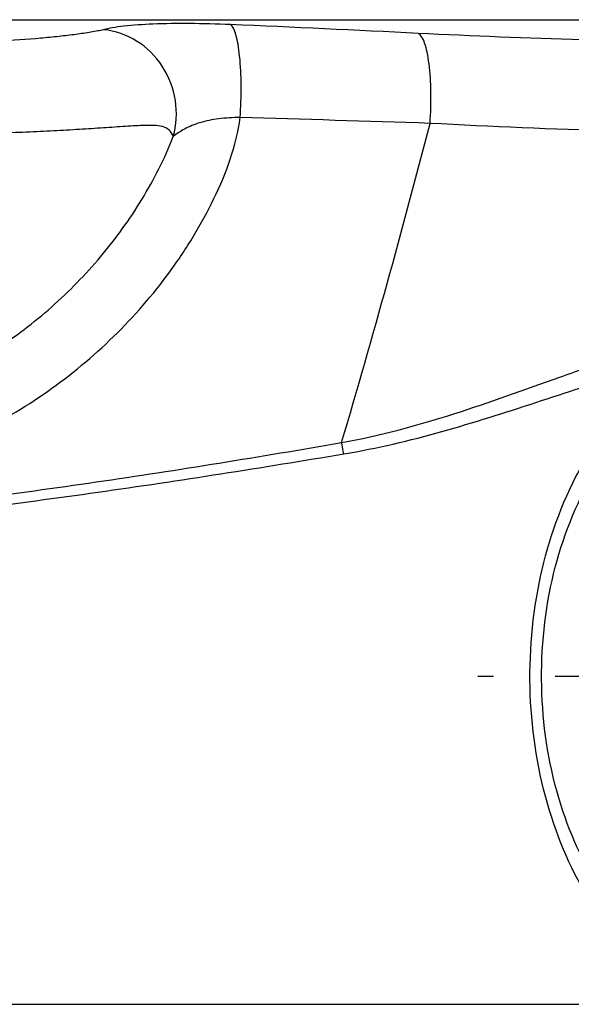
# Model space of a CAD drawing. Units: millimetres. Extents: x -491 to 9512, y 189 to 5142.
# Drawn here: x 1265 to 1399, y 3067 to 3308 of the extents above; entities that cross this region are included whole.
import ezdxf

# ---------------------------------------------------------------- set-up
doc = ezdxf.new("R2010")
doc.units = ezdxf.units.MM
doc.header["$LTSCALE"] = 10
doc.linetypes.add('AM_DIN_G_W050', pattern=[13.75, 9.75, -1.5, 1, -1.5])
doc.layers.add('AM_7', color=4, linetype='AM_DIN_G_W050', lineweight=25)
doc.layers.add('RUNDUNGEN', color=7, linetype='Continuous')

# ---------------------------------------------------------------- blocks, each defined once
blk = doc.blocks.new('Biologiereaktor-1 Vorne')
at = {"color": 9, "linetype": 'Continuous'}
blk.add_line((6373.58, 6779.42), (7201.81, 6779.42), dxfattribs=at)
blk.add_line((6405.87, 6539.25), (7112.98, 6539.25))
at = {"layer": 'AM_7'}
blk.add_line((7320.86, 6619.25), (7042.07, 6619.25), dxfattribs=at)
at = {"layer": 'RUNDUNGEN', "color": 9, "linetype": 'Continuous'}
for centre, radius, start, end in [((6731.53, 914.87), 5868.69, 87.108736, 87.555973), ((6680.44, -3840), 10599.91, 88.107986, 88.358262), ((4741.31, 7345.38), 2364.21, 343.55963, 345.51759)]:
    blk.add_arc(centre, radius, start, end, dxfattribs=at)
for points, knots in [([(6981.79, 6778.22), (6978.44, 6778.37), (6972.12, 6778.54), (6963.42, 6778.43), (6957.16, 6778.04), (6953.16, 6777.5), (6951.54, 6777.17), (6950.84, 6776.97)], [0, 0, 0, 0, 0.324437, 0.610603, 0.840414, 0.929706, 1, 1, 1, 1]), ([(6984.12, 6755.56), (6984.3, 6758.18), (6984.46, 6763.17), (6984.21, 6769.14), (6983.68, 6773.24), (6983.19, 6775.54), (6982.63, 6777.17), (6982.1, 6778.01), (6981.79, 6778.22)], [0, 0, 0, 0, 0.34084, 0.647951, 0.77436, 0.876511, 0.95161, 1, 1, 1, 1]), ([(6950.84, 6776.97), (6950.37, 6776.85), (6949.35, 6776.65), (6947.1, 6776.25), (6943.97, 6775.8), (6939.87, 6775.31), (6933.63, 6774.7), (6924.93, 6774.07), (6913.56, 6773.54), (6901.13, 6773.2), (6883.14, 6773.02), (6869.32, 6773.2), (6859.96, 6773.45)], [0, 0, 0, 0, 0.016054, 0.034363, 0.075037, 0.120425, 0.170187, 0.281754, 0.407518, 0.545009, 0.691528, 1, 1, 1, 1]), ([(6967.82, 6750.9), (6968.62, 6753.74), (6968.96, 6759.87), (6965.7, 6768.36), (6959.34, 6774.73), (6953.67, 6776.7), (6950.84, 6776.97)], [0, 0, 0, 0, 0.252569, 0.506808, 0.7569, 1, 1, 1, 1]), ([(7142.63, 6776.09), (7140.56, 6775.64), (7135.45, 6775), (7126.43, 6774.39), (7114.82, 6774.03), (7100.85, 6773.92), (7084.79, 6774.07), (7060.11, 6774.63), (7040.83, 6775.42), (7027.55, 6776.09)], [0, 0, 0, 0, 0.055047, 0.133926, 0.235325, 0.357363, 0.497708, 0.653654, 1, 1, 1, 1]), ([(7030.4, 6754.13), (7030.59, 6756.69), (7030.73, 6761.55), (7030.4, 6767.36), (7029.76, 6771.31), (7029.19, 6773.53), (7028.52, 6775.12), (7027.89, 6775.9), (7027.55, 6776.09)], [0, 0, 0, 0, 0.340823, 0.645372, 0.770625, 0.872334, 0.948343, 1, 1, 1, 1]), ([(6858.42, 6664.55), (6865.38, 6664.46), (6879.36, 6665.37), (6899.86, 6669.93), (6919.41, 6677.63), (6937.5, 6688.3), (6953.66, 6701.71), (6965.15, 6714.93), (6972.9, 6726.53), (6977.91, 6735.71), (6981.96, 6745.33), (6983.72, 6752.12), (6984.12, 6755.56)], [0, 0, 0, 0, 0.125018, 0.250126, 0.375252, 0.500355, 0.625412, 0.750408, 0.812927, 0.875408, 0.937816, 1, 1, 1, 1]), ([(6967.82, 6750.9), (6967.6, 6751.49), (6966.96, 6752.65), (6965.13, 6753.48), (6963.12, 6753.66), (6960.94, 6753.65), (6958.6, 6753.54), (6956.13, 6753.39), (6953.52, 6753.21), (6949.79, 6752.95), (6944.84, 6752.63), (6938.57, 6752.27), (6931.88, 6751.96), (6922.25, 6751.6), (6909.44, 6751.3), (6893.36, 6751.18), (6876.57, 6751.32), (6865.18, 6751.57), (6859.42, 6751.74)], [0, 0, 0, 0, 0.017313, 0.034222, 0.05254, 0.072488, 0.093866, 0.116539, 0.140423, 0.16546, 0.218802, 0.276229, 0.337423, 0.402062, 0.540305, 0.688098, 0.842391, 1, 1, 1, 1]), ([(6984.12, 6755.56), (6982.37, 6755.53), (6979.06, 6755.35), (6974.45, 6754.52), (6970.73, 6752.94), (6968.67, 6751.59), (6967.82, 6750.9)], [0, 0, 0, 0, 0.303591, 0.575243, 0.809703, 1, 1, 1, 1]), ([(7159.89, 6754.13), (7157.58, 6753.6), (7151.84, 6752.85), (7141.72, 6752.13), (7128.67, 6751.71), (7112.95, 6751.58), (7094.86, 6751.75), (7067.07, 6752.42), (7045.36, 6753.34), (7030.4, 6754.13)], [0, 0, 0, 0, 0.054838, 0.133561, 0.234881, 0.356917, 0.497328, 0.653386, 1, 1, 1, 1]), ([(6859.42, 6679.73), (6870.84, 6679.66), (6893.84, 6682.93), (6920.15, 6695.1), (6938.4, 6709), (6950.45, 6721.34), (6958.87, 6733), (6964.44, 6743.01), (6966.81, 6748.23), (6967.82, 6750.9)], [0, 0, 0, 0, 0.24962, 0.499358, 0.624539, 0.749714, 0.874894, 0.937518, 1, 1, 1, 1]), ([(7008.86, 6676.27), (7018.12, 6677.94), (7036.03, 6682.84), (7057.52, 6690.64), (7074.13, 6696.53), (7085.99, 6700.31), (7097.31, 6703.08), (7104.79, 6703.9), (7108.37, 6703.86)], [0, 0, 0, 0, 0.272453, 0.536213, 0.662538, 0.783293, 0.896502, 1, 1, 1, 1]), ([(7009.41, 6673.52), (7017.47, 6674.86), (7033.23, 6678.64), (7055.93, 6685.91), (7074.26, 6692.02), (7088.53, 6696.05), (7095.51, 6697.59), (7098.95, 6698.17)], [0, 0, 0, 0, 0.263802, 0.52172, 0.769454, 0.887477, 1, 1, 1, 1]), ([(7107.32, 6539.25), (7104.04, 6539.25), (7097.28, 6540.31), (7087.73, 6544.81), (7078.96, 6551.87), (7068.31, 6564.62), (7058.64, 6585.19), (7053.74, 6613.05), (7055.71, 6641.65), (7063.1, 6663.89), (7072.24, 6678.79), (7080.15, 6687.77), (7089.03, 6694.49), (7095.64, 6697.3), (7098.95, 6698.17)], [0, 0, 0, 0, 0.048995, 0.10047, 0.155916, 0.215795, 0.347293, 0.489721, 0.634208, 0.771352, 0.8349, 0.894154, 0.948992, 1, 1, 1, 1]), ([(7110.15, 6543.25), (7106.84, 6543.25), (7100.06, 6544.2), (7090.44, 6548.35), (7081.61, 6554.98), (7070.99, 6567.02), (7061.39, 6586.67), (7056.58, 6613.38), (7058.53, 6640.78), (7065.86, 6662.06), (7074.96, 6676.19), (7082.88, 6684.67), (7091.84, 6690.94), (7098.46, 6693.49), (7101.78, 6694.27)], [0, 0, 0, 0, 0.051077, 0.103961, 0.159985, 0.219817, 0.350221, 0.491082, 0.633919, 0.769635, 0.83276, 0.891999, 0.94749, 1, 1, 1, 1]), ([(6767.39, 6652.11), (6787.67, 6652.24), (6828.21, 6653.57), (6888.82, 6658.59), (6949.05, 6666.31), (6988.96, 6672.84), (7008.86, 6676.27)], [0, 0, 0, 0, 0.250366, 0.500641, 0.750648, 1, 1, 1, 1]), ([(7009.41, 6673.52), (7009.36, 6673.73), (7009.15, 6674.64), (7008.98, 6675.56), (7008.86, 6676.27)], [0, 0, 0, 0, 0.231823, 1, 1, 1, 1]), ([(6767.41, 6649.95), (6787.72, 6650.09), (6828.33, 6651.39), (6889.05, 6656.3), (6949.43, 6663.83), (6989.45, 6670.19), (7009.41, 6673.52)], [0, 0, 0, 0, 0.250329, 0.500577, 0.750583, 1, 1, 1, 1])]:
    blk.add_open_spline(points, degree=3, knots=knots, dxfattribs=at)

msp = doc.modelspace()

# ---------------------------------------------------------------- block references
msp.add_blockref('Biologiereaktor-1 Vorne', (-5665.633, -3471.895))

doc.saveas('drawing.dxf')
